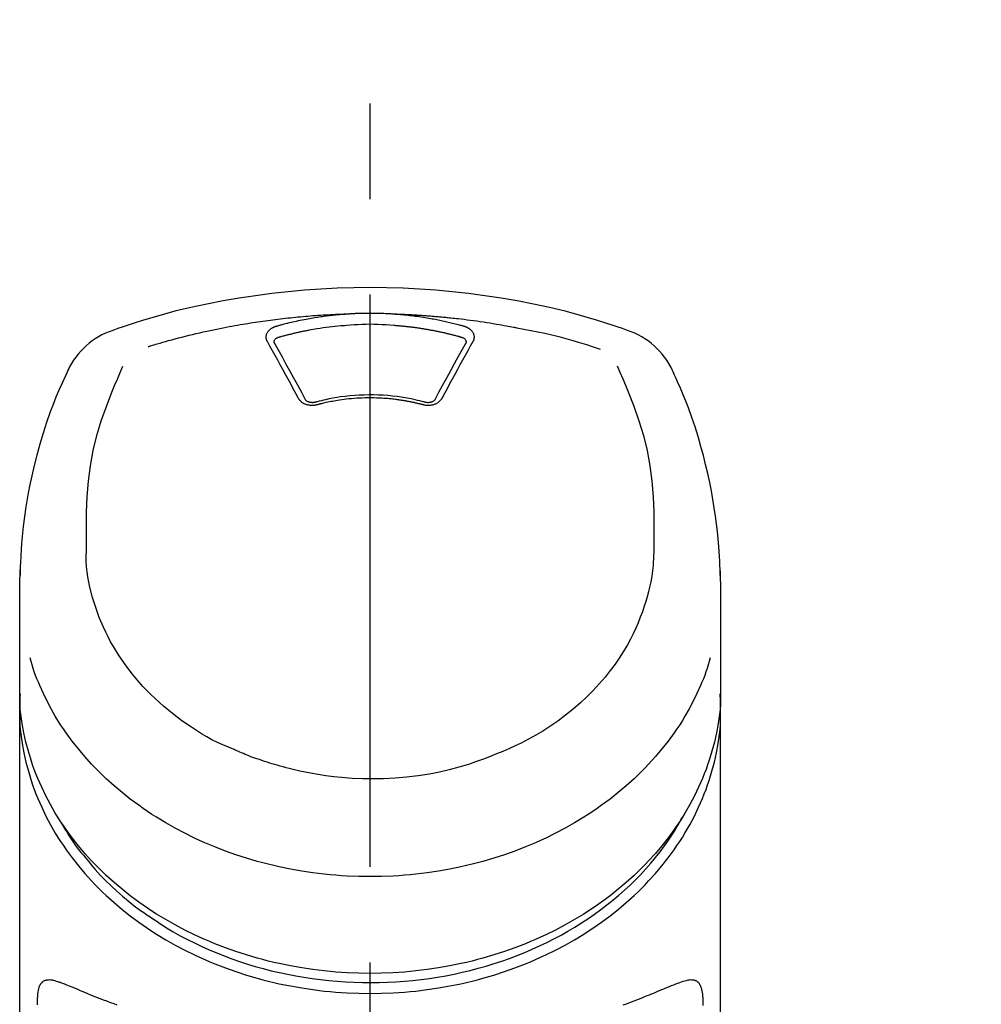
# Model space of a CAD drawing. Extents: x 27948 to 54421, y -13 to 8857.
# Drawn here: x 31637 to 31700, y 3124 to 3188 of the extents above; entities that cross this region are included whole.
import ezdxf

# ---------------------------------------------------------------- set-up
doc = ezdxf.new("R2010")
doc.units = 0
doc.header["$LTSCALE"] = 50
doc.header["$MEASUREMENT"] = 0
doc.linetypes.add('CENTER2', pattern=[1.125, 0.75, -0.125, 0.125, -0.125])
doc.layers.get('0').update_dxf_attribs({"linetype": 'CONTINUOUS'})
doc.layers.add('150-機器', color=8, linetype='CONTINUOUS')
doc.layers.add('161-番号', color=110, linetype='CONTINUOUS')
doc.styles.add('KH001', font='txt')
doc.dimstyles.new('KH1xx030', dxfattribs={"dimscale": 30, "dimtxt": 2, "dimasz": 0.6, "dimexe": 0.3, "dimexo": 1.2, "dimgap": 0.5, "dimtad": 3, "dimdec": 1, "dimdsep": 46, "dimlunit": 6, "dimtxsty": 'KH001', "dimblk": 'DOT', "dimcen": 1, "dimdle": 1, "dimclrd": 256, "dimclre": 256, "dimclrt": 256, "dimadec": 0, "dimazin": 0, "dimtfac": 1, "dimtdec": 1, "dimtix": 1, "dimtmove": 2, "dimatfit": 3, "dimldrblk": 'CLOSEDBLANK', "dimfxl": 1, "dimtolj": 1, "dimtzin": 0, "dimlwd": -1, "dimlwe": -1, "dimarcsym": 0})

# ---------------------------------------------------------------- blocks, each defined once
blk = doc.blocks.new('_Dot')
at = {"color": 0, "linetype": 'ByBlock', "lineweight": -2}
blk.add_line((-0.5, 0), (-1, 0), dxfattribs=at)
at = {"color": 0, "linetype": 'ByBlock', "const_width": 0.5}
blk.add_lwpolyline([(-0.25, 0, 1), (0.25, 0, 1)], format="xyb", close=True, dxfattribs=at)
blk = doc.blocks.new('F402_S')
at = {"layer": '150-機器', "color": 161, "linetype": 'CENTER2'}
blk.add_line((0, -72.081), (0, 259.906), dxfattribs=at)
at = {"layer": '150-機器', "color": 13, "linetype": 'Continuous'}
for points in [[(16.86, 244.316), (16.523, 244.431), (16.186, 244.545), (15.849, 244.658), (15.511, 244.769), (14.833, 244.983), (14.152, 245.187), (13.468, 245.38), (12.781, 245.562), (11.738, 245.815), (10.689, 246.041), (9.634, 246.242), (8.575, 246.423), (7.511, 246.584), (6.445, 246.724), (5.376, 246.843), (4.305, 246.941), (3.23, 247.017), (2.154, 247.071), (1.077, 247.103), (0, 247.114), (-1.077, 247.103), (-2.154, 247.071), (-3.23, 247.017), (-4.305, 246.941), (-5.376, 246.843), (-6.445, 246.724), (-7.511, 246.584), (-8.575, 246.423), (-9.634, 246.242), (-10.689, 246.04), (-11.738, 245.815), (-12.781, 245.562), (-13.468, 245.38), (-14.152, 245.187), (-14.833, 244.983), (-15.511, 244.769), (-15.849, 244.658), (-16.186, 244.545), (-16.523, 244.431), (-16.86, 244.316)], [(-14.531, 243.255), (-14.489, 243.268), (-14.447, 243.281), (-14.405, 243.294), (-14.363, 243.306), (-14.257, 243.338), (-14.151, 243.37), (-14.045, 243.402), (-13.939, 243.434), (-13.757, 243.487), (-13.575, 243.539), (-13.393, 243.59), (-13.211, 243.641), (-12.99, 243.701), (-12.769, 243.761), (-12.547, 243.819), (-12.325, 243.876), (-12.092, 243.935), (-11.859, 243.993), (-11.625, 244.05), (-11.391, 244.105), (-11.162, 244.158), (-10.933, 244.21), (-10.704, 244.261), (-10.475, 244.31), (-10.262, 244.356), (-10.049, 244.4), (-9.836, 244.443), (-9.623, 244.485), (-9.432, 244.522), (-9.241, 244.558), (-9.05, 244.594), (-8.859, 244.628), (-8.685, 244.659), (-8.511, 244.69), (-8.337, 244.719), (-8.163, 244.748), (-8, 244.775), (-7.838, 244.801), (-7.675, 244.827), (-7.512, 244.852), (-7.349, 244.876), (-7.186, 244.9), (-7.023, 244.924), (-6.86, 244.946), (-6.696, 244.969), (-6.533, 244.991), (-6.369, 245.012), (-6.206, 245.033), (-6.042, 245.053), (-5.878, 245.072), (-5.715, 245.092), (-5.551, 245.11), (-5.387, 245.128), (-5.223, 245.146), (-5.059, 245.163), (-4.895, 245.179), (-4.73, 245.195), (-4.566, 245.21), (-4.402, 245.225), (-4.237, 245.239), (-4.073, 245.253), (-3.909, 245.266), (-3.744, 245.279), (-3.579, 245.291), (-3.415, 245.302), (-3.25, 245.313), (-3.085, 245.323), (-2.921, 245.333), (-2.756, 245.343), (-2.591, 245.352), (-2.426, 245.361), (-2.262, 245.368), (-2.152, 245.372), (-2.042, 245.376), (-1.932, 245.38), (-1.822, 245.384), (-1.767, 245.386), (-1.712, 245.388), (-1.657, 245.39), (-1.602, 245.392)], [(-6.135, 244.596), (-6.12, 244.6), (-6.106, 244.604), (-6.092, 244.608), (-6.078, 244.612), (-6.044, 244.622), (-6.01, 244.632), (-5.976, 244.641), (-5.941, 244.651), (-5.881, 244.668), (-5.821, 244.684), (-5.761, 244.7), (-5.701, 244.716), (-5.623, 244.736), (-5.545, 244.757), (-5.467, 244.776), (-5.389, 244.796), (-5.28, 244.823), (-5.172, 244.849), (-5.063, 244.875), (-4.955, 244.9), (-4.829, 244.928), (-4.703, 244.956), (-4.577, 244.982), (-4.45, 245.008), (-4.325, 245.033), (-4.199, 245.057), (-4.073, 245.08), (-3.947, 245.103), (-3.84, 245.121), (-3.733, 245.139), (-3.626, 245.157), (-3.519, 245.174), (-3.424, 245.189), (-3.329, 245.203), (-3.233, 245.217), (-3.138, 245.231), (-3.043, 245.244), (-2.947, 245.257), (-2.851, 245.269), (-2.756, 245.281), (-2.66, 245.293), (-2.564, 245.304), (-2.468, 245.314), (-2.372, 245.325), (-2.276, 245.335), (-2.18, 245.345), (-2.084, 245.354), (-1.987, 245.362), (-1.923, 245.367), (-1.859, 245.372), (-1.795, 245.377), (-1.73, 245.382), (-1.698, 245.384), (-1.666, 245.387), (-1.634, 245.389), (-1.602, 245.392)], [(-1.602, 245.392), (-1.585, 245.393), (-1.569, 245.394), (-1.552, 245.395), (-1.535, 245.396), (-1.502, 245.399), (-1.469, 245.401), (-1.436, 245.404), (-1.403, 245.406), (-1.353, 245.409), (-1.303, 245.412), (-1.253, 245.415), (-1.203, 245.418), (-1.153, 245.421), (-1.103, 245.423), (-1.053, 245.426), (-1.003, 245.428), (-0.953, 245.431), (-0.903, 245.433), (-0.853, 245.435), (-0.803, 245.437), (-0.753, 245.438), (-0.703, 245.44), (-0.653, 245.442), (-0.603, 245.443), (-0.552, 245.444), (-0.502, 245.446), (-0.452, 245.447), (-0.402, 245.448), (-0.352, 245.449), (-0.301, 245.449), (-0.251, 245.45), (-0.201, 245.451), (-0.134, 245.451), (-0.067, 245.452), (0, 245.452), (0.067, 245.452), (0.151, 245.452), (0.235, 245.451), (0.318, 245.45), (0.402, 245.449), (0.502, 245.447), (0.603, 245.444), (0.703, 245.441), (0.803, 245.437), (0.903, 245.434), (1.003, 245.43), (1.103, 245.425), (1.203, 245.419), (1.27, 245.415), (1.336, 245.41), (1.403, 245.406), (1.469, 245.401), (1.502, 245.399), (1.536, 245.396), (1.569, 245.394), (1.602, 245.392)], [(1.602, 245.392), (1.617, 245.391), (1.632, 245.389), (1.647, 245.388), (1.662, 245.387), (1.698, 245.385), (1.734, 245.382), (1.77, 245.379), (1.806, 245.377), (1.869, 245.372), (1.932, 245.366), (1.995, 245.361), (2.058, 245.355), (2.139, 245.348), (2.22, 245.34), (2.302, 245.332), (2.383, 245.324), (2.495, 245.312), (2.607, 245.299), (2.719, 245.286), (2.83, 245.273), (2.959, 245.256), (3.088, 245.239), (3.216, 245.221), (3.344, 245.202), (3.471, 245.183), (3.598, 245.162), (3.725, 245.141), (3.851, 245.119), (3.958, 245.101), (4.064, 245.081), (4.17, 245.061), (4.277, 245.041), (4.371, 245.023), (4.465, 245.004), (4.559, 244.985), (4.653, 244.965), (4.746, 244.945), (4.84, 244.925), (4.933, 244.904), (5.027, 244.883), (5.12, 244.861), (5.213, 244.839), (5.306, 244.816), (5.398, 244.794), (5.491, 244.771), (5.584, 244.747), (5.676, 244.724), (5.768, 244.699), (5.829, 244.682), (5.89, 244.665), (5.951, 244.648), (6.012, 244.631), (6.043, 244.622), (6.074, 244.613), (6.104, 244.605), (6.135, 244.596)], [(1.602, 245.392), (1.63, 245.391), (1.658, 245.39), (1.686, 245.389), (1.714, 245.388), (1.77, 245.386), (1.826, 245.384), (1.882, 245.382), (1.938, 245.38), (2.022, 245.377), (2.106, 245.374), (2.19, 245.37), (2.274, 245.366), (2.357, 245.362), (2.441, 245.358), (2.525, 245.354), (2.609, 245.35), (2.693, 245.345), (2.777, 245.341), (2.861, 245.336), (2.945, 245.331), (3.029, 245.326), (3.112, 245.321), (3.196, 245.316), (3.28, 245.31), (3.364, 245.305), (3.448, 245.299), (3.531, 245.293), (3.615, 245.287), (3.699, 245.281), (3.783, 245.275), (3.866, 245.268), (3.95, 245.262), (4.034, 245.255), (4.118, 245.248), (4.201, 245.241), (4.285, 245.234), (4.369, 245.227), (4.452, 245.219), (4.536, 245.212), (4.62, 245.204), (4.703, 245.196), (4.787, 245.188), (4.87, 245.18), (4.954, 245.172), (5.037, 245.163), (5.121, 245.155), (5.204, 245.146), (5.288, 245.137), (5.407, 245.125), (5.526, 245.112), (5.646, 245.099), (5.765, 245.085), (5.959, 245.063), (6.154, 245.04), (6.348, 245.016), (6.543, 244.991), (6.764, 244.962), (6.986, 244.931), (7.208, 244.899), (7.429, 244.866), (7.642, 244.833), (7.855, 244.799), (8.067, 244.764), (8.28, 244.729), (8.445, 244.701), (8.61, 244.673), (8.775, 244.644), (8.94, 244.614), (9.05, 244.593), (9.159, 244.572), (9.269, 244.551), (9.379, 244.53), (9.433, 244.519), (9.488, 244.509), (9.543, 244.498), (9.598, 244.488)], [(-6.729, 243.581), (-6.732, 243.586), (-6.735, 243.592), (-6.738, 243.598), (-6.741, 243.604), (-6.747, 243.615), (-6.753, 243.627), (-6.759, 243.638), (-6.764, 243.65), (-6.772, 243.668), (-6.778, 243.686), (-6.783, 243.705), (-6.787, 243.723), (-6.792, 243.742), (-6.795, 243.761), (-6.799, 243.78), (-6.801, 243.799), (-6.804, 243.824), (-6.806, 243.85), (-6.807, 243.875), (-6.806, 243.901), (-6.805, 243.934), (-6.801, 243.966), (-6.796, 243.998), (-6.788, 244.03), (-6.777, 244.069), (-6.762, 244.107), (-6.745, 244.144), (-6.726, 244.179), (-6.703, 244.216), (-6.678, 244.251), (-6.651, 244.284), (-6.621, 244.316), (-6.594, 244.343), (-6.566, 244.368), (-6.537, 244.392), (-6.506, 244.415), (-6.481, 244.433), (-6.455, 244.451), (-6.428, 244.467), (-6.401, 244.483), (-6.38, 244.495), (-6.359, 244.507), (-6.338, 244.518), (-6.317, 244.528), (-6.295, 244.539), (-6.273, 244.549), (-6.251, 244.558), (-6.228, 244.567), (-6.213, 244.572), (-6.197, 244.577), (-6.181, 244.582), (-6.166, 244.587), (-6.158, 244.589), (-6.15, 244.591), (-6.142, 244.594), (-6.135, 244.596)], [(-5.95, 243.879), (-5.934, 243.883), (-5.917, 243.888), (-5.901, 243.893), (-5.885, 243.897), (-5.852, 243.906), (-5.82, 243.916), (-5.788, 243.925), (-5.755, 243.934), (-5.706, 243.947), (-5.658, 243.961), (-5.609, 243.974), (-5.56, 243.987), (-5.511, 244), (-5.462, 244.012), (-5.413, 244.025), (-5.364, 244.038), (-5.315, 244.05), (-5.266, 244.062), (-5.216, 244.075), (-5.167, 244.087), (-5.118, 244.099), (-5.069, 244.11), (-5.02, 244.122), (-4.97, 244.134), (-4.921, 244.145), (-4.872, 244.157), (-4.823, 244.168), (-4.773, 244.179), (-4.724, 244.19), (-4.674, 244.201), (-4.625, 244.212), (-4.575, 244.223), (-4.526, 244.233), (-4.476, 244.243), (-4.427, 244.254), (-4.377, 244.264), (-4.328, 244.274), (-4.278, 244.284), (-4.229, 244.294), (-4.179, 244.304), (-4.129, 244.313), (-4.08, 244.323), (-4.03, 244.332), (-3.98, 244.341), (-3.855, 244.365), (-3.73, 244.387), (-3.605, 244.41), (-3.48, 244.432), (-3.279, 244.465), (-3.077, 244.497), (-2.876, 244.526), (-2.673, 244.552), (-2.487, 244.573), (-2.3, 244.592), (-2.114, 244.609), (-1.927, 244.624), (-1.834, 244.631), (-1.741, 244.637), (-1.648, 244.644), (-1.555, 244.65), (-1.554, 244.65), (-1.553, 244.65), (-1.552, 244.65), (-1.551, 244.65)], [(-1.553, 244.65), (-1.296, 244.672), (-1.038, 244.692), (-0.78, 244.71), (-0.521, 244.723), (-0.261, 244.731), (0, 244.734), (0.261, 244.731), (0.522, 244.723), (0.78, 244.71), (1.038, 244.692), (1.296, 244.672), (1.554, 244.65)], [(1.554, 244.65), (1.571, 244.649), (1.589, 244.648), (1.607, 244.646), (1.625, 244.645), (1.66, 244.642), (1.696, 244.64), (1.732, 244.637), (1.767, 244.635), (1.821, 244.63), (1.874, 244.626), (1.928, 244.621), (1.981, 244.616), (2.034, 244.611), (2.087, 244.606), (2.141, 244.601), (2.194, 244.596), (2.247, 244.59), (2.301, 244.585), (2.354, 244.579), (2.407, 244.573), (2.46, 244.567), (2.513, 244.561), (2.566, 244.555), (2.62, 244.549), (2.673, 244.542), (2.726, 244.536), (2.779, 244.529), (2.832, 244.522), (2.885, 244.515), (2.938, 244.508), (2.991, 244.501), (3.044, 244.494), (3.096, 244.486), (3.149, 244.479), (3.202, 244.471), (3.255, 244.463), (3.308, 244.455), (3.36, 244.447), (3.413, 244.439), (3.466, 244.43), (3.518, 244.422), (3.571, 244.413), (3.624, 244.404), (3.676, 244.396), (3.729, 244.386), (3.781, 244.377), (3.834, 244.368), (3.886, 244.359), (3.938, 244.349), (3.991, 244.339), (4.043, 244.33), (4.095, 244.32), (4.148, 244.31), (4.2, 244.3), (4.252, 244.289), (4.304, 244.279), (4.356, 244.268), (4.408, 244.258), (4.46, 244.247), (4.512, 244.236), (4.564, 244.225), (4.616, 244.214), (4.668, 244.202), (4.72, 244.191), (4.772, 244.179), (4.823, 244.168), (4.875, 244.156), (4.927, 244.144), (4.978, 244.132), (5.03, 244.12), (5.081, 244.108), (5.133, 244.095), (5.184, 244.083), (5.236, 244.07), (5.287, 244.057), (5.338, 244.044), (5.39, 244.031), (5.441, 244.018), (5.492, 244.005), (5.543, 243.991), (5.594, 243.978), (5.645, 243.964), (5.696, 243.95), (5.747, 243.936), (5.781, 243.927), (5.815, 243.917), (5.848, 243.908), (5.882, 243.898), (5.899, 243.893), (5.916, 243.888), (5.933, 243.884), (5.95, 243.879)], [(6.135, 244.596), (6.14, 244.595), (6.145, 244.593), (6.15, 244.592), (6.155, 244.59), (6.166, 244.587), (6.176, 244.584), (6.186, 244.581), (6.197, 244.577), (6.212, 244.572), (6.227, 244.566), (6.242, 244.56), (6.257, 244.554), (6.275, 244.547), (6.292, 244.539), (6.309, 244.532), (6.326, 244.524), (6.345, 244.514), (6.364, 244.504), (6.383, 244.494), (6.401, 244.483), (6.428, 244.467), (6.455, 244.451), (6.481, 244.433), (6.506, 244.415), (6.537, 244.392), (6.566, 244.368), (6.594, 244.343), (6.621, 244.316), (6.651, 244.284), (6.678, 244.251), (6.703, 244.216), (6.726, 244.18), (6.745, 244.144), (6.762, 244.107), (6.777, 244.069), (6.788, 244.03), (6.796, 243.998), (6.801, 243.966), (6.805, 243.934), (6.807, 243.901), (6.807, 243.875), (6.806, 243.85), (6.804, 243.824), (6.801, 243.799), (6.799, 243.78), (6.795, 243.761), (6.792, 243.742), (6.787, 243.723), (6.783, 243.705), (6.778, 243.686), (6.772, 243.668), (6.765, 243.65), (6.759, 243.638), (6.753, 243.627), (6.747, 243.615), (6.741, 243.604), (6.738, 243.598), (6.735, 243.592), (6.732, 243.586), (6.729, 243.581)], [(9.598, 244.488), (10.061, 244.402), (10.524, 244.314), (10.987, 244.223), (11.448, 244.125), (11.907, 244.02), (12.365, 243.907), (12.82, 243.787), (13.273, 243.658), (13.721, 243.523), (14.168, 243.382), (14.613, 243.238), (15.058, 243.091)], [(-6.284, 243.538), (-6.284, 243.539), (-6.284, 243.54), (-6.284, 243.541), (-6.284, 243.542), (-6.284, 243.553), (-6.284, 243.564), (-6.284, 243.575), (-6.284, 243.587), (-6.281, 243.611), (-6.275, 243.635), (-6.267, 243.658), (-6.256, 243.681), (-6.233, 243.717), (-6.204, 243.75), (-6.172, 243.779), (-6.136, 243.804), (-6.107, 243.821), (-6.077, 243.836), (-6.046, 243.849), (-6.014, 243.86), (-5.998, 243.865), (-5.982, 243.87), (-5.966, 243.875), (-5.95, 243.879)], [(5.95, 243.879), (5.966, 243.875), (5.982, 243.87), (5.998, 243.865), (6.014, 243.86), (6.046, 243.849), (6.077, 243.836), (6.107, 243.821), (6.136, 243.804), (6.172, 243.779), (6.204, 243.75), (6.233, 243.717), (6.256, 243.681), (6.266, 243.658), (6.275, 243.635), (6.281, 243.611), (6.284, 243.587), (6.284, 243.575), (6.284, 243.564), (6.284, 243.553), (6.284, 243.542), (6.284, 243.541), (6.284, 243.54), (6.284, 243.539), (6.284, 243.538)], [(-4.695, 239.863), (-4.864, 240.178), (-5.034, 240.493), (-5.204, 240.808), (-5.374, 241.123), (-5.543, 241.433), (-5.712, 241.743), (-5.882, 242.053), (-6.053, 242.362), (-6.221, 242.667), (-6.39, 242.972), (-6.56, 243.276), (-6.729, 243.581)], [(-6.278, 243.505), (-6.28, 243.514), (-6.281, 243.523), (-6.283, 243.531), (-6.284, 243.54)], [(-4.228, 239.761), (-4.484, 240.239), (-4.741, 240.717), (-4.998, 241.194), (-5.257, 241.67), (-5.512, 242.133), (-5.768, 242.594), (-6.025, 243.056), (-6.283, 243.516)], [(6.283, 243.516), (6.025, 243.056), (5.768, 242.594), (5.512, 242.133), (5.257, 241.67), (4.998, 241.194), (4.741, 240.717), (4.484, 240.239), (4.228, 239.761)], [(6.729, 243.581), (6.56, 243.276), (6.39, 242.972), (6.221, 242.667), (6.053, 242.362), (5.882, 242.053), (5.712, 241.743), (5.543, 241.433), (5.374, 241.123), (5.204, 240.808), (5.034, 240.493), (4.864, 240.178), (4.695, 239.863)], [(6.284, 243.54), (6.283, 243.531), (6.281, 243.522), (6.28, 243.514), (6.278, 243.505)], [(-18.571, 230.205), (-18.578, 230.754), (-18.582, 231.304), (-18.581, 231.854), (-18.573, 232.404), (-18.532, 233.42), (-18.45, 234.434), (-18.322, 235.442), (-18.139, 236.441), (-17.899, 237.419), (-17.609, 238.383), (-17.276, 239.336), (-16.91, 240.276), (-16.734, 240.703), (-16.554, 241.129), (-16.371, 241.553), (-16.187, 241.977)], [(16.179, 241.997), (16.364, 241.571), (16.547, 241.146), (16.729, 240.718), (16.906, 240.289), (17.273, 239.348), (17.606, 238.394), (17.898, 237.428), (18.138, 236.448), (18.321, 235.448), (18.45, 234.438), (18.532, 233.422), (18.573, 232.404), (18.581, 231.854), (18.582, 231.304), (18.578, 230.754), (18.571, 230.205)], [(-19.735, 241.808), (-19.847, 241.572), (-19.958, 241.336), (-20.068, 241.099), (-20.177, 240.861), (-20.381, 240.398), (-20.578, 239.931), (-20.766, 239.461), (-20.946, 238.987), (-21.194, 238.287), (-21.422, 237.58), (-21.634, 236.867), (-21.83, 236.15), (-22.001, 235.47), (-22.158, 234.788), (-22.303, 234.103), (-22.434, 233.415), (-22.546, 232.766), (-22.646, 232.115), (-22.731, 231.462), (-22.8, 230.808), (-22.836, 230.38), (-22.865, 229.952), (-22.888, 229.523), (-22.905, 229.095), (-22.912, 228.887), (-22.918, 228.68), (-22.923, 228.472), (-22.927, 228.265)], [(22.928, 228.266), (22.924, 228.417), (22.92, 228.568), (22.916, 228.719), (22.912, 228.87), (22.9, 229.19), (22.885, 229.511), (22.867, 229.831), (22.845, 230.152), (22.803, 230.652), (22.751, 231.152), (22.69, 231.651), (22.622, 232.149), (22.54, 232.699), (22.449, 233.248), (22.35, 233.796), (22.242, 234.342), (22.112, 234.939), (21.973, 235.533), (21.822, 236.125), (21.663, 236.715), (21.478, 237.354), (21.281, 237.989), (21.07, 238.619), (20.843, 239.244), (20.678, 239.673), (20.505, 240.098), (20.326, 240.521), (20.139, 240.941), (20.04, 241.158), (19.939, 241.375), (19.837, 241.592), (19.735, 241.808)], [(3.621, 239.597), (3.569, 239.611), (3.516, 239.625), (3.464, 239.639), (3.411, 239.653), (3.26, 239.692), (3.108, 239.73), (2.955, 239.766), (2.802, 239.8), (2.547, 239.852), (2.29, 239.899), (2.032, 239.94), (1.773, 239.976), (1.465, 240.011), (1.155, 240.04), (0.845, 240.062), (0.535, 240.076), (0.224, 240.084), (-0.088, 240.086), (-0.399, 240.08), (-0.71, 240.069), (-1.02, 240.05), (-1.33, 240.025), (-1.639, 239.993), (-1.947, 239.953), (-2.191, 239.916), (-2.433, 239.874), (-2.675, 239.827), (-2.916, 239.775), (-3.054, 239.742), (-3.192, 239.709), (-3.33, 239.674), (-3.467, 239.638), (-3.506, 239.628), (-3.544, 239.617), (-3.583, 239.607), (-3.621, 239.597)], [(-3.464, 239.44), (-3.471, 239.438), (-3.479, 239.437), (-3.486, 239.435), (-3.493, 239.433), (-3.508, 239.43), (-3.523, 239.426), (-3.537, 239.422), (-3.552, 239.419), (-3.582, 239.413), (-3.613, 239.409), (-3.643, 239.405), (-3.674, 239.402), (-3.713, 239.399), (-3.752, 239.396), (-3.791, 239.395), (-3.83, 239.396), (-3.877, 239.398), (-3.923, 239.402), (-3.97, 239.407), (-4.016, 239.415), (-4.061, 239.423), (-4.106, 239.434), (-4.15, 239.446), (-4.194, 239.46), (-4.236, 239.475), (-4.277, 239.492), (-4.317, 239.511), (-4.356, 239.532), (-4.393, 239.553), (-4.429, 239.575), (-4.464, 239.599), (-4.497, 239.625), (-4.523, 239.647), (-4.547, 239.67), (-4.571, 239.694), (-4.594, 239.718), (-4.611, 239.738), (-4.628, 239.757), (-4.643, 239.778), (-4.658, 239.799), (-4.664, 239.81), (-4.67, 239.82), (-4.676, 239.831), (-4.683, 239.842), (-4.686, 239.847), (-4.689, 239.853), (-4.692, 239.858), (-4.695, 239.863)], [(-3.579, 239.608), (-3.589, 239.605), (-3.598, 239.603), (-3.608, 239.6), (-3.617, 239.598), (-3.636, 239.594), (-3.654, 239.59), (-3.673, 239.587), (-3.692, 239.584), (-3.721, 239.581), (-3.749, 239.579), (-3.778, 239.579), (-3.807, 239.58), (-3.834, 239.581), (-3.861, 239.583), (-3.889, 239.587), (-3.916, 239.591), (-3.949, 239.597), (-3.982, 239.604), (-4.014, 239.614), (-4.046, 239.624), (-4.081, 239.639), (-4.114, 239.655), (-4.145, 239.675), (-4.175, 239.697), (-4.191, 239.711), (-4.205, 239.727), (-4.219, 239.743), (-4.23, 239.761), (-4.235, 239.769), (-4.24, 239.778), (-4.244, 239.786), (-4.248, 239.795)], [(3.464, 239.44), (3.45, 239.444), (3.436, 239.447), (3.422, 239.451), (3.408, 239.455), (3.38, 239.462), (3.352, 239.469), (3.324, 239.476), (3.296, 239.484), (3.254, 239.494), (3.212, 239.504), (3.17, 239.514), (3.128, 239.524), (3.085, 239.534), (3.043, 239.544), (3.001, 239.554), (2.958, 239.563), (2.916, 239.573), (2.874, 239.582), (2.831, 239.591), (2.788, 239.6), (2.746, 239.609), (2.703, 239.617), (2.661, 239.626), (2.618, 239.634), (2.575, 239.642), (2.532, 239.651), (2.489, 239.659), (2.446, 239.666), (2.404, 239.674), (2.361, 239.682), (2.318, 239.689), (2.275, 239.696), (2.231, 239.704), (2.188, 239.711), (2.145, 239.717), (2.102, 239.724), (2.059, 239.731), (2.016, 239.737), (1.972, 239.744), (1.929, 239.75), (1.876, 239.757), (1.823, 239.765), (1.77, 239.772), (1.716, 239.779), (1.629, 239.79), (1.542, 239.8), (1.455, 239.81), (1.368, 239.82), (1.25, 239.832), (1.133, 239.842), (1.015, 239.852), (0.897, 239.86), (0.775, 239.867), (0.653, 239.873), (0.531, 239.878), (0.408, 239.882), (0.262, 239.886), (0.115, 239.888), (-0.032, 239.889), (-0.179, 239.889), (-0.355, 239.887), (-0.53, 239.883), (-0.706, 239.877), (-0.881, 239.867), (-1.053, 239.854), (-1.224, 239.839), (-1.395, 239.821), (-1.565, 239.801), (-1.71, 239.782), (-1.855, 239.763), (-2, 239.742), (-2.144, 239.72), (-2.249, 239.703), (-2.354, 239.685), (-2.459, 239.667), (-2.563, 239.647), (-2.666, 239.627), (-2.769, 239.606), (-2.872, 239.583), (-2.975, 239.561), (-3.045, 239.545), (-3.115, 239.528), (-3.186, 239.512), (-3.256, 239.494), (-3.293, 239.484), (-3.331, 239.475), (-3.369, 239.465), (-3.406, 239.455), (-3.421, 239.451), (-3.435, 239.448), (-3.45, 239.444), (-3.464, 239.44)], [(4.695, 239.863), (4.692, 239.858), (4.689, 239.853), (4.686, 239.847), (4.683, 239.842), (4.676, 239.831), (4.67, 239.82), (4.664, 239.81), (4.658, 239.799), (4.643, 239.778), (4.628, 239.757), (4.611, 239.738), (4.594, 239.718), (4.571, 239.694), (4.547, 239.67), (4.523, 239.647), (4.497, 239.625), (4.464, 239.599), (4.429, 239.575), (4.393, 239.553), (4.356, 239.532), (4.317, 239.511), (4.277, 239.492), (4.236, 239.475), (4.194, 239.46), (4.15, 239.446), (4.106, 239.434), (4.061, 239.423), (4.016, 239.415), (3.97, 239.407), (3.923, 239.402), (3.877, 239.398), (3.83, 239.396), (3.791, 239.395), (3.752, 239.397), (3.713, 239.399), (3.674, 239.402), (3.643, 239.405), (3.613, 239.409), (3.582, 239.413), (3.552, 239.419), (3.537, 239.422), (3.523, 239.426), (3.508, 239.43), (3.493, 239.433), (3.486, 239.435), (3.479, 239.437), (3.471, 239.438), (3.464, 239.44)], [(4.248, 239.795), (4.244, 239.786), (4.24, 239.778), (4.235, 239.769), (4.23, 239.761), (4.219, 239.743), (4.205, 239.727), (4.191, 239.711), (4.175, 239.697), (4.145, 239.675), (4.114, 239.655), (4.081, 239.638), (4.046, 239.624), (4.014, 239.613), (3.982, 239.604), (3.949, 239.597), (3.916, 239.591), (3.889, 239.587), (3.861, 239.583), (3.834, 239.581), (3.807, 239.579), (3.778, 239.579), (3.749, 239.579), (3.721, 239.581), (3.692, 239.584), (3.673, 239.587), (3.654, 239.59), (3.636, 239.594), (3.617, 239.598), (3.608, 239.6), (3.598, 239.603), (3.589, 239.605), (3.579, 239.608)], [(-8.904, 216.854), (-9.272, 217.008), (-9.638, 217.165), (-10.001, 217.329), (-10.358, 217.505), (-10.703, 217.692), (-11.042, 217.891), (-11.376, 218.1), (-11.705, 218.316), (-12.33, 218.751), (-12.937, 219.21), (-13.524, 219.693), (-14.09, 220.202), (-14.359, 220.461), (-14.621, 220.726), (-14.877, 220.998), (-15.127, 221.276), (-15.591, 221.829), (-16.028, 222.403), (-16.437, 222.997), (-16.818, 223.611), (-16.994, 223.92), (-17.161, 224.232), (-17.321, 224.55), (-17.472, 224.871), (-17.74, 225.509), (-17.975, 226.158), (-18.177, 226.819), (-18.348, 227.49), (-18.422, 227.827), (-18.486, 228.165), (-18.537, 228.506), (-18.571, 228.847), (-18.588, 229.185), (-18.59, 229.524), (-18.583, 229.864), (-18.571, 230.205)], [(18.571, 230.205), (18.572, 230.098), (18.572, 229.991), (18.572, 229.884), (18.571, 229.777), (18.566, 229.562), (18.557, 229.348), (18.544, 229.134), (18.527, 228.92), (18.489, 228.563), (18.439, 228.207), (18.378, 227.853), (18.306, 227.502), (18.231, 227.184), (18.147, 226.869), (18.055, 226.556), (17.955, 226.245), (17.829, 225.882), (17.694, 225.523), (17.55, 225.168), (17.396, 224.816), (17.224, 224.445), (17.042, 224.08), (16.849, 223.72), (16.645, 223.366), (16.357, 222.908), (16.051, 222.462), (15.728, 222.028), (15.39, 221.605), (15.008, 221.16), (14.61, 220.73), (14.198, 220.315), (13.77, 219.914), (13.292, 219.498), (12.798, 219.101), (12.291, 218.723), (11.768, 218.364), (11.31, 218.073), (10.843, 217.797), (10.368, 217.535), (9.885, 217.288), (9.488, 217.097), (9.087, 216.915), (8.683, 216.74), (8.276, 216.571), (7.822, 216.389), (7.365, 216.214), (6.905, 216.047), (6.441, 215.891), (5.812, 215.698), (5.177, 215.526), (4.537, 215.375), (3.891, 215.248), (3.143, 215.13), (2.391, 215.042), (1.637, 214.982), (0.879, 214.947), (0.191, 214.936), (-0.497, 214.944), (-1.185, 214.973), (-1.871, 215.024), (-2.383, 215.076), (-2.893, 215.139), (-3.402, 215.216), (-3.908, 215.305), (-4.261, 215.376), (-4.613, 215.452), (-4.963, 215.534), (-5.312, 215.62), (-5.509, 215.671), (-5.705, 215.723), (-5.9, 215.777), (-6.096, 215.832), (-6.258, 215.879), (-6.419, 215.927), (-6.58, 215.975), (-6.741, 216.026), (-6.913, 216.081), (-7.085, 216.138), (-7.256, 216.197), (-7.427, 216.257), (-7.616, 216.324), (-7.804, 216.392), (-7.99, 216.464), (-8.176, 216.538), (-8.298, 216.59), (-8.419, 216.643), (-8.54, 216.696), (-8.661, 216.749), (-8.722, 216.775), (-8.782, 216.802), (-8.843, 216.828), (-8.904, 216.854)], [(-22.939, 227.366), (-22.939, 227.416), (-22.939, 227.465), (-22.938, 227.514), (-22.938, 227.563), (-22.938, 227.661), (-22.938, 227.76), (-22.937, 227.858), (-22.936, 227.956), (-22.934, 228.062), (-22.931, 228.167), (-22.928, 228.272), (-22.925, 228.378), (-22.923, 228.434), (-22.92, 228.49), (-22.918, 228.546), (-22.916, 228.603), (-22.916, 228.61), (-22.916, 228.617), (-22.915, 228.624), (-22.915, 228.632)], [(22.918, 228.574), (22.918, 228.557), (22.919, 228.541), (22.919, 228.525), (22.92, 228.508), (22.924, 228.408), (22.927, 228.307), (22.93, 228.207), (22.933, 228.106), (22.934, 228.006), (22.935, 227.905), (22.936, 227.804), (22.936, 227.703), (22.937, 227.619), (22.937, 227.535), (22.938, 227.451), (22.939, 227.366)], [(-22.939, 221.029), (-22.939, 221.557), (-22.939, 222.085), (-22.939, 222.613), (-22.939, 223.141), (-22.939, 223.669), (-22.939, 224.198), (-22.939, 224.726), (-22.939, 225.254), (-22.939, 225.782), (-22.939, 226.31), (-22.939, 226.838), (-22.939, 227.366)], [(22.939, 227.366), (22.939, 226.838), (22.939, 226.31), (22.939, 225.782), (22.939, 225.254), (22.939, 224.726), (22.939, 224.198), (22.939, 223.669), (22.939, 223.141), (22.939, 222.613), (22.939, 222.085), (22.939, 221.557), (22.939, 221.029)], [(22.27, 222.862), (22.206, 222.632), (22.139, 222.402), (22.069, 222.173), (21.994, 221.946), (21.911, 221.719), (21.823, 221.493), (21.73, 221.27), (21.634, 221.047), (21.402, 220.534), (21.157, 220.027), (20.897, 219.528), (20.618, 219.039), (20.449, 218.761), (20.274, 218.487), (20.093, 218.217), (19.907, 217.949), (19.516, 217.417), (19.108, 216.899), (18.682, 216.394), (18.239, 215.904), (18.006, 215.659), (17.769, 215.418), (17.528, 215.182), (17.282, 214.949), (16.772, 214.489), (16.248, 214.046), (15.71, 213.619), (15.159, 213.21), (14.872, 213.007), (14.582, 212.808), (14.289, 212.615), (13.993, 212.426), (13.384, 212.057), (12.764, 211.706), (12.135, 211.373), (11.496, 211.059), (11.167, 210.906), (10.835, 210.758), (10.501, 210.615), (10.166, 210.477), (9.482, 210.213), (8.791, 209.968), (8.094, 209.742), (7.391, 209.535), (7.032, 209.438), (6.672, 209.346), (6.311, 209.259), (5.948, 209.177), (5.216, 209.027), (4.482, 208.898), (3.744, 208.787), (3.003, 208.697), (2.628, 208.659), (2.253, 208.626), (1.877, 208.598), (1.501, 208.576), (0.751, 208.546), (0, 208.536), (-0.751, 208.546), (-1.501, 208.576), (-1.877, 208.598), (-2.253, 208.626), (-2.628, 208.659), (-3.003, 208.697), (-3.744, 208.787), (-4.482, 208.898), (-5.216, 209.027), (-5.948, 209.177), (-6.311, 209.259), (-6.672, 209.346), (-7.032, 209.438), (-7.391, 209.535), (-8.094, 209.742), (-8.791, 209.968), (-9.482, 210.213), (-10.166, 210.477), (-10.501, 210.615), (-10.835, 210.758), (-11.167, 210.906), (-11.496, 211.059), (-12.135, 211.373), (-12.764, 211.706), (-13.384, 212.057), (-13.993, 212.426), (-14.289, 212.615), (-14.582, 212.808), (-14.872, 213.007), (-15.159, 213.21), (-15.71, 213.619), (-16.248, 214.046), (-16.772, 214.489), (-17.282, 214.949), (-17.528, 215.182), (-17.769, 215.418), (-18.006, 215.659), (-18.239, 215.904), (-18.682, 216.394), (-19.108, 216.899), (-19.516, 217.417), (-19.907, 217.949), (-20.093, 218.217), (-20.274, 218.487), (-20.449, 218.761), (-20.618, 219.039), (-20.897, 219.528), (-21.157, 220.027), (-21.402, 220.534), (-21.634, 221.047), (-21.73, 221.27), (-21.823, 221.493), (-21.911, 221.719), (-21.994, 221.946), (-22.069, 222.173), (-22.139, 222.402), (-22.206, 222.632), (-22.27, 222.862)], [(22.939, 221.029), (22.947, 220.721), (22.952, 220.413), (22.95, 220.106), (22.939, 219.799), (22.916, 219.491), (22.883, 219.183), (22.84, 218.876), (22.791, 218.569), (22.678, 217.958), (22.543, 217.352), (22.386, 216.751), (22.205, 216.157), (22.105, 215.858), (21.998, 215.561), (21.886, 215.267), (21.768, 214.974), (21.512, 214.391), (21.235, 213.817), (20.937, 213.254), (20.618, 212.702), (20.448, 212.424), (20.273, 212.15), (20.093, 211.879), (19.907, 211.612), (19.517, 211.079), (19.108, 210.561), (18.682, 210.057), (18.239, 209.567), (18.006, 209.322), (17.769, 209.081), (17.528, 208.844), (17.282, 208.612), (16.772, 208.152), (16.248, 207.708), (15.71, 207.282), (15.159, 206.872), (14.872, 206.669), (14.582, 206.471), (14.289, 206.277), (13.993, 206.088), (13.384, 205.719), (12.764, 205.368), (12.135, 205.036), (11.496, 204.722), (11.167, 204.569), (10.835, 204.421), (10.501, 204.277), (10.166, 204.139), (9.482, 203.875), (8.791, 203.63), (8.094, 203.404), (7.391, 203.198), (7.032, 203.101), (6.672, 203.008), (6.311, 202.921), (5.948, 202.839), (5.216, 202.69), (4.482, 202.56), (3.744, 202.45), (3.003, 202.359), (2.628, 202.321), (2.253, 202.288), (1.877, 202.261), (1.501, 202.238), (0.751, 202.209), (0, 202.199), (-0.751, 202.209), (-1.501, 202.238), (-1.877, 202.261), (-2.253, 202.288), (-2.628, 202.321), (-3.003, 202.359), (-3.744, 202.45), (-4.482, 202.56), (-5.216, 202.69), (-5.948, 202.839), (-6.311, 202.921), (-6.672, 203.008), (-7.032, 203.101), (-7.391, 203.198), (-8.094, 203.404), (-8.791, 203.63), (-9.482, 203.875), (-10.166, 204.139), (-10.501, 204.277), (-10.835, 204.421), (-11.167, 204.569), (-11.496, 204.722), (-12.135, 205.036), (-12.764, 205.368), (-13.384, 205.719), (-13.993, 206.088), (-14.289, 206.277), (-14.582, 206.471), (-14.872, 206.669), (-15.159, 206.872), (-15.71, 207.282), (-16.248, 207.708), (-16.772, 208.152), (-17.282, 208.612), (-17.528, 208.844), (-17.769, 209.081), (-18.006, 209.322), (-18.239, 209.567), (-18.682, 210.057), (-19.108, 210.561), (-19.517, 211.079), (-19.907, 211.612), (-20.093, 211.879), (-20.273, 212.15), (-20.448, 212.424), (-20.618, 212.702), (-20.937, 213.254), (-21.235, 213.817), (-21.512, 214.391), (-21.768, 214.974), (-21.886, 215.267), (-21.998, 215.561), (-22.105, 215.858), (-22.205, 216.157), (-22.386, 216.751), (-22.543, 217.352), (-22.678, 217.958), (-22.791, 218.569), (-22.84, 218.876), (-22.883, 219.183), (-22.916, 219.491), (-22.939, 219.799), (-22.95, 220.106), (-22.952, 220.413), (-22.947, 220.721), (-22.939, 221.029)], [(-22.93, 220.505), (-22.931, 220.439), (-22.933, 220.373), (-22.935, 220.307), (-22.936, 220.241), (-22.937, 220.175), (-22.938, 220.109), (-22.939, 220.043), (-22.939, 219.977), (-22.939, 219.911), (-22.939, 219.845), (-22.939, 219.779), (-22.939, 219.713)], [(22.939, 219.713), (22.939, 219.779), (22.939, 219.845), (22.939, 219.911), (22.939, 219.977), (22.939, 220.043), (22.938, 220.109), (22.937, 220.175), (22.936, 220.241), (22.935, 220.307), (22.933, 220.373), (22.931, 220.439), (22.93, 220.505)], [(-22.939, 219.713), (-22.947, 219.405), (-22.952, 219.098), (-22.95, 218.79), (-22.939, 218.483), (-22.916, 218.175), (-22.883, 217.867), (-22.84, 217.56), (-22.791, 217.253), (-22.678, 216.642), (-22.543, 216.036), (-22.386, 215.435), (-22.205, 214.841), (-22.105, 214.542), (-21.998, 214.245), (-21.886, 213.951), (-21.768, 213.659), (-21.512, 213.075), (-21.235, 212.501), (-20.937, 211.938), (-20.618, 211.386), (-20.448, 211.109), (-20.273, 210.834), (-20.093, 210.564), (-19.907, 210.296), (-19.517, 209.764), (-19.108, 209.245), (-18.682, 208.741), (-18.239, 208.251), (-18.006, 208.006), (-17.769, 207.765), (-17.528, 207.528), (-17.282, 207.296), (-16.772, 206.836), (-16.248, 206.393), (-15.71, 205.966), (-15.159, 205.557), (-14.872, 205.354), (-14.582, 205.155), (-14.289, 204.962), (-13.993, 204.773), (-13.384, 204.404), (-12.764, 204.053), (-12.135, 203.72), (-11.496, 203.406), (-11.167, 203.253), (-10.835, 203.105), (-10.501, 202.962), (-10.166, 202.823), (-9.482, 202.559), (-8.791, 202.314), (-8.094, 202.089), (-7.391, 201.882), (-7.032, 201.785), (-6.672, 201.693), (-6.311, 201.605), (-5.948, 201.523), (-5.216, 201.374), (-4.482, 201.244), (-3.744, 201.134), (-3.003, 201.044), (-2.628, 201.005), (-2.253, 200.973), (-1.877, 200.945), (-1.501, 200.922), (-0.751, 200.893), (0, 200.883), (0.751, 200.893), (1.501, 200.922), (1.877, 200.945), (2.253, 200.973), (2.628, 201.005), (3.003, 201.044), (3.744, 201.134), (4.482, 201.244), (5.216, 201.374), (5.948, 201.523), (6.311, 201.605), (6.672, 201.693), (7.032, 201.785), (7.391, 201.882), (8.094, 202.089), (8.791, 202.314), (9.482, 202.559), (10.165, 202.823), (10.501, 202.962), (10.835, 203.105), (11.167, 203.253), (11.496, 203.406), (12.135, 203.72), (12.764, 204.053), (13.384, 204.403), (13.993, 204.773), (14.289, 204.962), (14.582, 205.155), (14.872, 205.353), (15.159, 205.556), (15.71, 205.966), (16.248, 206.393), (16.772, 206.836), (17.282, 207.296), (17.528, 207.528), (17.769, 207.765), (18.006, 208.006), (18.239, 208.251), (18.682, 208.741), (19.108, 209.245), (19.517, 209.764), (19.907, 210.296), (20.093, 210.564), (20.273, 210.834), (20.448, 211.109), (20.618, 211.386), (20.937, 211.938), (21.235, 212.501), (21.512, 213.075), (21.768, 213.658), (21.886, 213.951), (21.998, 214.245), (22.105, 214.542), (22.205, 214.841), (22.386, 215.435), (22.543, 216.036), (22.678, 216.642), (22.791, 217.253), (22.84, 217.56), (22.883, 217.867), (22.916, 218.175), (22.939, 218.483), (22.95, 218.79), (22.952, 219.098), (22.947, 219.405), (22.939, 219.713)], [(-22.939, 168.228), (-22.939, 172.518), (-22.939, 176.809), (-22.939, 181.099), (-22.939, 185.39), (-22.939, 189.68), (-22.939, 193.971), (-22.939, 198.261), (-22.939, 202.551), (-22.939, 206.842), (-22.939, 211.132), (-22.939, 215.423), (-22.939, 219.713)], [(22.939, 168.228), (22.939, 172.518), (22.939, 176.809), (22.939, 181.099), (22.939, 185.39), (22.939, 189.68), (22.939, 193.97), (22.939, 198.261), (22.939, 202.551), (22.939, 206.842), (22.939, 211.132), (22.939, 215.423), (22.939, 219.713)], [(-20.232, 212.048), (-20.178, 211.953), (-20.124, 211.859), (-20.068, 211.765), (-20.012, 211.672), (-19.952, 211.579), (-19.891, 211.487), (-19.83, 211.395), (-19.769, 211.303), (-19.64, 211.102), (-19.512, 210.9), (-19.382, 210.7), (-19.246, 210.505), (-19.097, 210.312), (-18.942, 210.124), (-18.784, 209.938), (-18.627, 209.751), (-18.473, 209.562), (-18.32, 209.373), (-18.167, 209.185), (-18.01, 208.999), (-17.677, 208.631), (-17.33, 208.278), (-16.97, 207.935), (-16.604, 207.6), (-16.226, 207.266), (-15.842, 206.941), (-15.448, 206.627), (-15.043, 206.328), (-14.832, 206.183), (-14.618, 206.04), (-14.403, 205.899), (-14.189, 205.757), (-13.976, 205.614), (-13.764, 205.47), (-13.551, 205.327), (-13.337, 205.188), (-12.89, 204.917), (-12.435, 204.663), (-11.971, 204.421), (-11.503, 204.19), (-11.022, 203.963), (-10.538, 203.746), (-10.049, 203.539), (-9.556, 203.343), (-9.053, 203.155), (-8.546, 202.978), (-8.036, 202.812), (-7.522, 202.657), (-6.998, 202.51), (-6.472, 202.375), (-5.943, 202.25), (-5.411, 202.137), (-4.874, 202.033), (-4.335, 201.941), (-3.794, 201.859), (-3.252, 201.789), (-2.705, 201.729), (-2.157, 201.68), (-1.608, 201.642), (-1.058, 201.615), (-0.508, 201.6), (0.042, 201.595), (0.592, 201.601), (1.142, 201.619), (1.692, 201.647), (2.24, 201.687), (2.788, 201.737), (3.335, 201.799), (3.877, 201.871), (4.417, 201.954), (4.956, 202.049), (5.493, 202.154), (6.024, 202.269), (6.552, 202.395), (7.078, 202.532), (7.601, 202.68), (8.114, 202.837), (8.624, 203.005), (9.13, 203.183), (9.633, 203.372), (10.125, 203.57), (10.613, 203.778), (11.097, 203.996), (11.575, 204.225), (12.041, 204.461), (12.501, 204.706), (12.955, 204.962), (13.404, 205.228), (13.839, 205.5), (14.268, 205.782), (14.69, 206.073), (15.106, 206.375), (15.506, 206.68), (15.898, 206.994), (16.283, 207.317), (16.66, 207.65), (17.023, 207.986), (17.376, 208.331), (17.721, 208.685), (18.057, 209.047), (18.377, 209.41), (18.688, 209.78), (18.988, 210.159), (19.278, 210.546), (19.505, 210.867), (19.723, 211.193), (19.934, 211.524), (20.134, 211.861), (20.21, 211.994), (20.284, 212.127), (20.357, 212.261), (20.43, 212.395)], [(-21.794, 200.133), (-21.794, 200.185), (-21.792, 200.281), (-21.789, 200.377), (-21.785, 200.473), (-21.78, 200.569), (-21.777, 200.613), (-21.773, 200.657), (-21.77, 200.701), (-21.766, 200.745), (-21.755, 200.861), (-21.742, 200.975), (-21.724, 201.09), (-21.701, 201.204), (-21.687, 201.26), (-21.671, 201.315), (-21.651, 201.368), (-21.628, 201.42), (-21.595, 201.478), (-21.557, 201.532), (-21.514, 201.583), (-21.467, 201.63), (-21.452, 201.644), (-21.436, 201.657), (-21.421, 201.67), (-21.404, 201.682), (-21.372, 201.703), (-21.337, 201.722), (-21.302, 201.738), (-21.265, 201.751), (-21.246, 201.756), (-21.227, 201.761), (-21.207, 201.765), (-21.188, 201.769), (-21.125, 201.779), (-21.062, 201.786), (-20.998, 201.788), (-20.935, 201.785), (-20.885, 201.779), (-20.836, 201.77), (-20.787, 201.759), (-20.738, 201.747), (-20.653, 201.724), (-20.568, 201.699), (-20.484, 201.673), (-20.4, 201.646), (-20.37, 201.636), (-20.339, 201.625), (-20.309, 201.615), (-20.279, 201.604), (-20.216, 201.582), (-20.153, 201.559), (-20.09, 201.535), (-20.027, 201.511), (-19.993, 201.498), (-19.96, 201.485), (-19.927, 201.472), (-19.894, 201.459), (-19.72, 201.39), (-19.546, 201.321), (-19.373, 201.251), (-19.2, 201.179), (-19.037, 201.109), (-18.874, 201.038), (-18.711, 200.966), (-18.547, 200.896), (-18.266, 200.781), (-17.983, 200.669), (-17.699, 200.561), (-17.414, 200.453), (-17.314, 200.415), (-17.213, 200.377), (-17.112, 200.339), (-17.011, 200.302), (-16.796, 200.223), (-16.581, 200.146)], [(16.579, 200.136), (16.793, 200.214), (17.006, 200.294), (17.293, 200.403), (17.58, 200.514), (17.866, 200.627), (18.151, 200.741), (18.241, 200.777), (18.33, 200.814), (18.419, 200.85), (18.509, 200.887), (18.673, 200.955), (18.838, 201.023), (19.002, 201.091), (19.166, 201.16), (19.242, 201.192), (19.317, 201.224), (19.393, 201.255), (19.469, 201.287), (19.606, 201.344), (19.744, 201.4), (19.883, 201.455), (20.021, 201.51), (20.084, 201.535), (20.146, 201.559), (20.209, 201.583), (20.272, 201.606), (20.383, 201.645), (20.495, 201.679), (20.607, 201.712), (20.721, 201.743), (20.77, 201.756), (20.82, 201.767), (20.87, 201.777), (20.92, 201.784), (20.985, 201.788), (21.049, 201.786), (21.114, 201.78), (21.178, 201.77), (21.198, 201.767), (21.218, 201.763), (21.237, 201.758), (21.257, 201.753), (21.294, 201.741), (21.33, 201.725), (21.364, 201.707), (21.398, 201.686), (21.414, 201.675), (21.43, 201.663), (21.445, 201.65), (21.46, 201.637), (21.491, 201.606), (21.519, 201.572), (21.545, 201.537), (21.569, 201.499), (21.581, 201.478), (21.593, 201.456), (21.604, 201.434), (21.615, 201.411), (21.638, 201.357), (21.658, 201.302), (21.676, 201.247), (21.691, 201.19), (21.7, 201.157), (21.707, 201.124), (21.715, 201.09), (21.722, 201.057), (21.743, 200.943), (21.761, 200.829), (21.776, 200.714), (21.787, 200.599), (21.793, 200.503), (21.797, 200.407), (21.799, 200.311), (21.8, 200.215), (21.798, 200.089)]]:
    blk.add_lwpolyline(points, dxfattribs=at)
for centre, start, end in [((-15.273, 239.589), 108.5341, 155.07893), ((15.273, 239.589), 24.90537, 71.45289)]:
    blk.add_arc(centre, 4.987, start, end, dxfattribs=at)

msp = doc.modelspace()

# ---------------------------------------------------------------- block references
at = {"layer": '150-機器'}
msp.add_blockref('F402_S', (31660.211, 2923.732), dxfattribs=at)

# ---------------------------------------------------------------- leaders
at = {"layer": '161-番号'}
msp.add_leader([(31661.695, 3017.653), (31831.437, 3409.768)], dimstyle='KH1xx030', override={"dimasz": 2, "dimgap": 0.5, "dimtad": 1}, dxfattribs=at)

doc.saveas('drawing.dxf')
